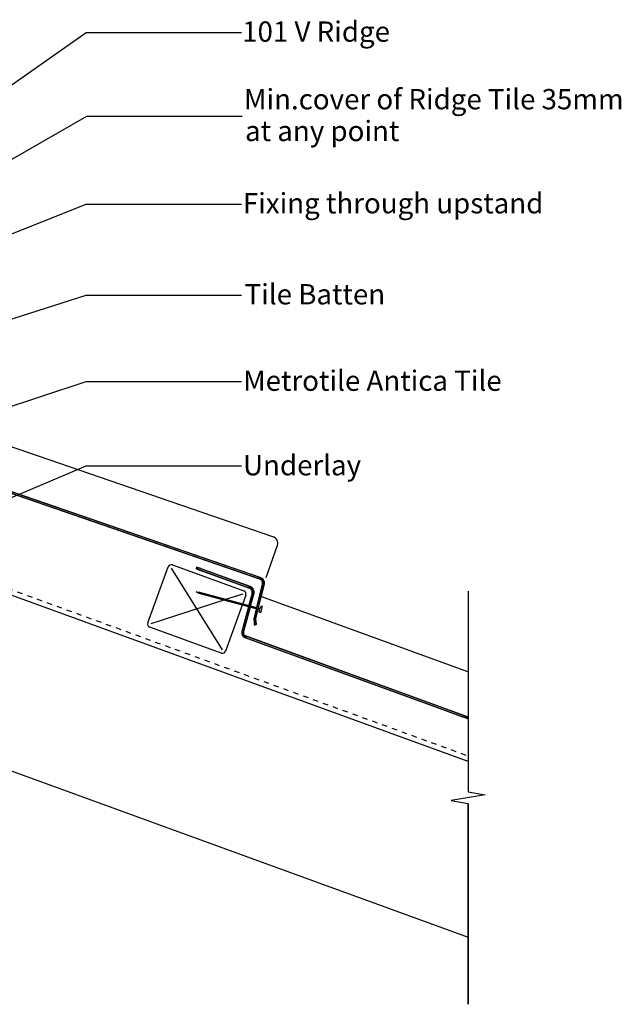
# Model space of a CAD drawing. Extents: x -539 to 622, y -233 to 363.
# Drawn here: x 258 to 622, y -233 to 363 of the extents above; entities that cross this region are included whole.
import ezdxf

# ---------------------------------------------------------------- set-up
doc = ezdxf.new("R2010")
doc.units = 0
doc.linetypes.add('DASH', pattern=[6.35, 3.175, -3.175])
doc.layers.get('0').update_dxf_attribs({"linetype": 'CONTINUOUS'})
doc.styles.add('ARIAL', font='txt', dxfattribs={"height": 12.294162})

# ---------------------------------------------------------------- blocks, each defined once
blk = doc.blocks.new('*U31')
at = {"style": 'ARIAL'}
blk.add_text('Fixing through upstand', height=12.2942, dxfattribs=at).set_placement((392.83, 245.51))
blk = doc.blocks.new('*U33')
at = {"style": 'ARIAL'}
blk.add_text('101 V Ridge', height=12.2942, dxfattribs=at).set_placement((392.37, 349.4))
blk = doc.blocks.new('*U35')
at = {"style": 'ARIAL'}
blk.add_text('Underlay', height=12.294, dxfattribs=at).set_placement((392.89, 86.95))
blk = doc.blocks.new('*U37')
at = {"style": 'ARIAL'}
blk.add_text('Metrotile Antica Tile', height=12.2942, dxfattribs=at).set_placement((392.97, 138.11))
blk = doc.blocks.new('*U39')
at = {"style": 'ARIAL'}
blk.add_text('Tile Batten', height=12.2942, dxfattribs=at).set_placement((393.84, 190.41))
blk = doc.blocks.new('*U41')
at = {"style": 'ARIAL'}
for s, p in [('Min.cover of Ridge Tile 35mm', (393.47, 308.5)), ('at any point', (394.12, 289.27))]:
    blk.add_text(s, height=12.2942, dxfattribs=at).set_placement(p)
blk = doc.blocks.new('*U42')
at = {"linetype": 'CONTINUOUS'}
for p, q in [((364.8, 31.41), (364.46, 30.47)), ((364.46, 30.47), (394.29, 19.61)), ((367.38, 30.47), (364.8, 31.41)), ((367.38, 30.47), (397.22, 19.61)), ((394.29, 19.61), (395.37, 19.22)), ((395.37, 19.22), (396.88, 18.67)), ((396.88, 18.67), (396.92, 18.65)), ((396.92, 18.65), (397.42, 18.39)), ((397.22, 19.61), (397.99, 19.22)), ((397.42, 18.39), (397.89, 17.98)), ((397.89, 17.98), (397.92, 17.94)), ((397.92, 17.94), (398.24, 17.47)), ((397.99, 19.22), (398.61, 18.67)), ((398.61, 18.67), (398.63, 18.65)), ((398.63, 18.65), (398.81, 18.39)), ((398.81, 18.39), (399.09, 17.98)), ((399.09, 17.98), (399.12, 17.94)), ((399.12, 17.94), (399.3, 17.47)), ((398.36, 15.36), (396.47, 8.28)), ((399.39, 15.36), (397.49, 8.28)), ((398.24, 17.47), (398.37, 17.13)), ((398.37, 15.41), (398.36, 15.36)), ((398.37, 17.13), (398.45, 16.9)), ((398.52, 16.28), (398.37, 15.41)), ((398.45, 16.9), (398.52, 16.33)), ((398.52, 16.33), (398.52, 16.28)), ((399.3, 17.47), (399.43, 17.13)), ((399.4, 15.41), (399.39, 15.36)), ((399.51, 16.28), (399.4, 15.41)), ((399.43, 17.13), (399.45, 16.9)), ((399.45, 16.9), (399.51, 16.33)), ((399.51, 16.33), (399.51, 16.28)), ((396.14, 7.06), (392.21, -7.59)), ((397.17, 7.06), (393.25, -7.59)), ((396.21, 7.32), (396.14, 7.06)), ((397.17, 7.06), (396.21, 7.32)), ((396.47, 8.28), (397.12, 8.11)), ((397.42, 8.03), (397.12, 8.11)), ((397.45, 8.11), (397.42, 8.03)), ((397.49, 8.28), (397.45, 8.11)), ((392.18, -7.85), (392.11, -8.32)), ((392.11, -8.32), (392.11, -8.34)), ((392.11, -8.34), (392.17, -8.82)), ((392.17, -8.82), (392.19, -9.05)), ((392.21, -7.59), (392.18, -7.85)), ((392.19, -9.05), (392.28, -9.28)), ((392.28, -9.28), (392.43, -9.69)), ((392.43, -9.69), (392.45, -9.75)), ((392.45, -9.75), (392.63, -10.01)), ((392.63, -10.01), (392.79, -10.23)), ((392.79, -10.23), (392.87, -10.35)), ((392.87, -10.35), (393.42, -10.84)), ((393.18, -7.85), (393.11, -8.32)), ((393.11, -8.32), (393.11, -8.34)), ((393.11, -8.34), (393.17, -8.82)), ((393.17, -8.82), (393.25, -9.05)), ((393.25, -7.59), (393.18, -7.85)), ((393.25, -9.05), (393.34, -9.28)), ((393.34, -9.28), (393.62, -9.69)), ((393.42, -10.84), (394.08, -11.17)), ((393.62, -9.69), (393.68, -9.75)), ((393.68, -9.75), (393.98, -10.01)), ((393.98, -10.01), (394.42, -10.23)), ((394.08, -11.17), (505.08, -51.57)), ((394.42, -10.23), (394.74, -10.35)), ((394.74, -10.35), (396.08, -10.84)), ((396.08, -10.84), (397, -11.17)), ((397, -11.17), (508, -51.57)), ((505.08, -51.57), (525.8, -59.12)), ((508, -51.57), (528.72, -59.12)), ((528.72, -60.18), (525.8, -59.12)), ((528.72, -59.12), (528.72, -60.18))]:
    blk.add_line(p, q, dxfattribs=at)
for points in [[(364.8, 31.41), (364.46, 30.47), (367.38, 30.47)], [(364.46, 30.47), (394.29, 19.61), (397.22, 19.61)], [(394.29, 19.61), (395.37, 19.22), (397.99, 19.22)], [(395.37, 19.22), (396.88, 18.67), (398.61, 18.67)], [(396.88, 18.67), (396.92, 18.65), (398.63, 18.65)], [(396.92, 18.65), (397.42, 18.39), (398.81, 18.39)], [(397.42, 18.39), (397.89, 17.98), (399.09, 17.98)], [(397.89, 17.98), (397.92, 17.94), (399.12, 17.94)], [(397.92, 17.94), (398.24, 17.47), (399.3, 17.47)], [(398.36, 15.36), (396.47, 8.28), (397.49, 8.28)], [(398.24, 17.47), (398.37, 17.13), (399.43, 17.13)], [(398.37, 15.41), (398.36, 15.36), (399.39, 15.36)], [(398.37, 17.13), (398.45, 16.9), (399.45, 16.9)], [(398.52, 16.28), (398.37, 15.41), (399.4, 15.41)], [(398.45, 16.9), (398.52, 16.33), (399.51, 16.33)], [(398.52, 16.33), (398.52, 16.28), (399.51, 16.28)], [(396.14, 7.06), (392.21, -7.59), (393.25, -7.59)], [(396.21, 7.32), (396.14, 7.06), (397.17, 7.06)], [(396.47, 8.28), (397.12, 8.11), (397.45, 8.11)], [(392.18, -7.85), (392.11, -8.32), (393.11, -8.32)], [(392.11, -8.32), (392.11, -8.34), (393.11, -8.34)], [(392.11, -8.34), (392.17, -8.82), (393.17, -8.82)], [(392.17, -8.82), (392.19, -9.05), (393.25, -9.05)], [(392.21, -7.59), (392.18, -7.85), (393.18, -7.85)], [(392.19, -9.05), (392.28, -9.28), (393.34, -9.28)], [(392.28, -9.28), (392.43, -9.69), (393.62, -9.69)], [(392.43, -9.69), (392.45, -9.75), (393.68, -9.75)], [(392.45, -9.75), (392.63, -10.01), (393.98, -10.01)], [(392.63, -10.01), (392.79, -10.23), (394.42, -10.23)], [(392.79, -10.23), (392.87, -10.35), (394.74, -10.35)], [(392.87, -10.35), (393.42, -10.84), (396.08, -10.84)], [(393.42, -10.84), (394.08, -11.17), (397, -11.17)], [(394.08, -11.17), (505.08, -51.57), (508, -51.57)], [(505.08, -51.57), (525.8, -59.12), (528.72, -59.12)]]:
    blk.add_solid(points, dxfattribs=at)
at = {"linetype": 'CONTINUOUS', "extrusion": (0, 0, -1)}
for points in [[(-364.46, 30.47), (-367.38, 30.47), (-397.22, 19.61)], [(-394.29, 19.61), (-397.22, 19.61), (-397.99, 19.22)], [(-395.37, 19.22), (-397.99, 19.22), (-398.61, 18.67)], [(-396.88, 18.67), (-398.61, 18.67), (-398.63, 18.65)], [(-396.92, 18.65), (-398.63, 18.65), (-398.81, 18.39)], [(-397.42, 18.39), (-398.81, 18.39), (-399.09, 17.98)], [(-397.89, 17.98), (-399.09, 17.98), (-399.12, 17.94)], [(-397.92, 17.94), (-399.12, 17.94), (-399.3, 17.47)], [(-398.36, 15.36), (-399.39, 15.36), (-397.49, 8.28)], [(-398.24, 17.47), (-399.3, 17.47), (-399.43, 17.13)], [(-398.37, 17.13), (-399.43, 17.13), (-399.45, 16.9)], [(-398.37, 15.41), (-399.4, 15.41), (-399.39, 15.36)], [(-398.45, 16.9), (-399.45, 16.9), (-399.51, 16.33)], [(-398.52, 16.33), (-399.51, 16.33), (-399.51, 16.28)], [(-398.52, 16.28), (-399.51, 16.28), (-399.4, 15.41)], [(-396.14, 7.06), (-397.17, 7.06), (-393.25, -7.59)], [(-396.47, 8.28), (-397.49, 8.28), (-397.45, 8.11)], [(-397.12, 8.11), (-397.45, 8.11), (-397.42, 8.03)], [(-392.11, -8.32), (-393.11, -8.32), (-393.11, -8.34)], [(-392.11, -8.34), (-393.11, -8.34), (-393.17, -8.82)], [(-392.17, -8.82), (-393.17, -8.82), (-393.25, -9.05)], [(-392.18, -7.85), (-393.18, -7.85), (-393.11, -8.32)], [(-392.19, -9.05), (-393.25, -9.05), (-393.34, -9.28)], [(-392.21, -7.59), (-393.25, -7.59), (-393.18, -7.85)], [(-392.28, -9.28), (-393.34, -9.28), (-393.62, -9.69)], [(-392.43, -9.69), (-393.62, -9.69), (-393.68, -9.75)], [(-392.45, -9.75), (-393.68, -9.75), (-393.98, -10.01)], [(-392.63, -10.01), (-393.98, -10.01), (-394.42, -10.23)], [(-392.79, -10.23), (-394.42, -10.23), (-394.74, -10.35)], [(-392.87, -10.35), (-394.74, -10.35), (-396.08, -10.84)], [(-393.42, -10.84), (-396.08, -10.84), (-397, -11.17)], [(-394.08, -11.17), (-397, -11.17), (-508, -51.57)], [(-505.08, -51.57), (-508, -51.57), (-528.72, -59.12)], [(-525.8, -59.12), (-528.72, -59.12), (-528.72, -60.18)]]:
    blk.add_solid(points, dxfattribs=at)
blk = doc.blocks.new('*U45')
at = {"linetype": 'CONTINUOUS'}
for p, q in [((63.92, 184.45), (58.23, 162.1)), ((64.95, 184.45), (59.23, 162.1)), ((63.98, 184.69), (63.92, 184.45)), ((64.95, 184.45), (63.98, 184.69)), ((57.98, 161.13), (57.89, 160.79)), ((58.89, 160.79), (57.98, 161.13)), ((58.23, 162.1), (58.6, 161.96)), ((59.14, 161.77), (58.6, 161.96)), ((59.19, 161.96), (59.14, 161.77)), ((59.23, 162.1), (59.19, 161.96)), ((57.89, 160.79), (54.42, 147.17)), ((58.89, 160.79), (55.4, 147.17)), ((54.39, 146.94), (54.33, 146.44)), ((54.33, 146.44), (54.33, 146.43)), ((54.33, 146.43), (54.39, 145.94)), ((54.42, 147.17), (54.39, 146.94)), ((54.39, 145.94), (54.42, 145.7)), ((54.42, 145.7), (54.5, 145.48)), ((54.5, 145.48), (54.66, 145.08)), ((54.66, 145.08), (54.69, 145.01)), ((54.69, 145.01), (54.86, 144.76)), ((54.86, 144.76), (55.02, 144.54)), ((55.02, 144.54), (55.12, 144.4)), ((55.12, 144.4), (55.68, 143.92)), ((55.34, 146.94), (55.33, 146.44)), ((55.33, 146.44), (55.33, 146.43)), ((55.33, 146.43), (55.39, 145.94)), ((55.4, 147.17), (55.34, 146.94)), ((55.39, 145.94), (55.48, 145.7)), ((55.48, 145.7), (55.57, 145.48)), ((55.57, 145.48), (55.85, 145.08)), ((55.68, 143.92), (56.35, 143.59)), ((55.85, 145.08), (55.94, 145.01)), ((55.94, 145.01), (56.23, 144.76)), ((56.23, 144.76), (56.68, 144.54)), ((56.35, 143.59), (399.91, 25.29)), ((56.68, 144.54), (57.08, 144.4)), ((57.08, 144.4), (58.47, 143.92)), ((58.47, 143.92), (59.42, 143.59)), ((59.42, 143.59), (402.98, 25.29)), ((399.91, 25.29), (401.39, 24.78)), ((401.39, 24.78), (403.02, 24.22)), ((402.98, 25.29), (404.13, 24.78)), ((403.02, 24.22), (403.02, 24.22)), ((403.02, 24.22), (403.58, 23.95)), ((403.58, 23.95), (404.05, 23.55)), ((404.13, 24.78), (404.79, 24.22)), ((404.79, 24.22), (404.8, 24.22)), ((404.8, 24.22), (404.99, 23.95)), ((404.99, 23.95), (405.27, 23.55)), ((404.58, 21), (401.11, 7.03)), ((405.62, 21), (402.14, 7.03)), ((404.05, 23.55), (404.08, 23.52)), ((404.08, 23.52), (404.42, 23.05)), ((404.42, 23.05), (404.55, 22.72)), ((404.55, 22.72), (404.64, 22.47)), ((404.64, 21.24), (404.58, 21)), ((404.64, 22.47), (404.72, 21.86)), ((404.72, 21.86), (404.64, 21.24)), ((404.72, 21.86), (404.72, 21.86)), ((405.27, 23.55), (405.3, 23.52)), ((405.3, 23.52), (405.48, 23.05)), ((405.48, 23.05), (405.61, 22.72)), ((405.61, 22.72), (405.64, 22.47)), ((405.64, 21.24), (405.62, 21)), ((405.64, 22.47), (405.72, 21.86)), ((405.72, 21.86), (405.64, 21.24)), ((405.72, 21.86), (405.72, 21.86)), ((400.87, 6.06), (400.81, 5.8)), ((401.84, 5.8), (400.87, 6.06)), ((401.11, 7.03), (401.77, 6.85)), ((402.08, 6.77), (401.77, 6.85)), ((402.1, 6.85), (402.08, 6.77)), ((402.14, 7.03), (402.1, 6.85)), ((400.81, 5.8), (399.4, 0.04)), ((399.4, 0.04), (399.4, 0.04)), ((399.4, 0.04), (399.8, -3.27)), ((401.84, 5.8), (400.41, 0.04)), ((400.41, 0.04), (400.41, 0.04)), ((400.41, 0.04), (400.81, -3.27)), ((399.86, -3.77), (399.8, -3.27)), ((400.81, -3.27), (399.86, -3.77))]:
    blk.add_line(p, q, dxfattribs=at)
for points in [[(63.92, 184.45), (58.23, 162.1), (59.23, 162.1)], [(63.98, 184.69), (63.92, 184.45), (64.95, 184.45)], [(57.98, 161.13), (57.89, 160.79), (58.89, 160.79)], [(58.23, 162.1), (58.6, 161.96), (59.19, 161.96)], [(57.89, 160.79), (54.42, 147.17), (55.4, 147.17)], [(54.39, 146.94), (54.33, 146.44), (55.33, 146.44)], [(54.33, 146.44), (54.33, 146.43), (55.33, 146.43)], [(54.33, 146.43), (54.39, 145.94), (55.39, 145.94)], [(54.42, 147.17), (54.39, 146.94), (55.34, 146.94)], [(54.39, 145.94), (54.42, 145.7), (55.48, 145.7)], [(54.42, 145.7), (54.5, 145.48), (55.57, 145.48)], [(54.5, 145.48), (54.66, 145.08), (55.85, 145.08)], [(54.66, 145.08), (54.69, 145.01), (55.94, 145.01)], [(54.69, 145.01), (54.86, 144.76), (56.23, 144.76)], [(54.86, 144.76), (55.02, 144.54), (56.68, 144.54)], [(55.02, 144.54), (55.12, 144.4), (57.08, 144.4)], [(55.12, 144.4), (55.68, 143.92), (58.47, 143.92)], [(55.68, 143.92), (56.35, 143.59), (59.42, 143.59)], [(56.35, 143.59), (399.91, 25.29), (402.98, 25.29)], [(399.91, 25.29), (401.39, 24.78), (404.13, 24.78)], [(401.39, 24.78), (403.02, 24.22), (404.79, 24.22)], [(403.02, 24.22), (403.02, 24.22), (404.8, 24.22)], [(403.02, 24.22), (403.58, 23.95), (404.99, 23.95)], [(403.58, 23.95), (404.05, 23.55), (405.27, 23.55)], [(404.58, 21), (401.11, 7.03), (402.14, 7.03)], [(404.05, 23.55), (404.08, 23.52), (405.3, 23.52)], [(404.08, 23.52), (404.42, 23.05), (405.48, 23.05)], [(404.42, 23.05), (404.55, 22.72), (405.61, 22.72)], [(404.55, 22.72), (404.64, 22.47), (405.64, 22.47)], [(404.64, 21.24), (404.58, 21), (405.62, 21)], [(404.64, 22.47), (404.72, 21.86), (405.72, 21.86)], [(404.72, 21.86), (404.64, 21.24), (405.64, 21.24)], [(404.72, 21.86), (404.72, 21.86), (405.72, 21.86)], [(400.87, 6.06), (400.81, 5.8), (401.84, 5.8)], [(401.11, 7.03), (401.77, 6.85), (402.1, 6.85)], [(400.81, 5.8), (399.4, 0.04), (400.41, 0.04)], [(399.4, 0.04), (399.4, 0.04), (400.41, 0.04)], [(399.4, 0.04), (399.8, -3.27), (400.81, -3.27)]]:
    blk.add_solid(points, dxfattribs=at)
at = {"linetype": 'CONTINUOUS', "extrusion": (0, 0, -1)}
for points in [[(-63.92, 184.45), (-64.95, 184.45), (-59.23, 162.1)], [(-58.23, 162.1), (-59.23, 162.1), (-59.19, 161.96)], [(-58.6, 161.96), (-59.19, 161.96), (-59.14, 161.77)], [(-57.89, 160.79), (-58.89, 160.79), (-55.4, 147.17)], [(-54.33, 146.44), (-55.33, 146.44), (-55.33, 146.43)], [(-54.33, 146.43), (-55.33, 146.43), (-55.39, 145.94)], [(-54.39, 146.94), (-55.34, 146.94), (-55.33, 146.44)], [(-54.39, 145.94), (-55.39, 145.94), (-55.48, 145.7)], [(-54.42, 147.17), (-55.4, 147.17), (-55.34, 146.94)], [(-54.42, 145.7), (-55.48, 145.7), (-55.57, 145.48)], [(-54.5, 145.48), (-55.57, 145.48), (-55.85, 145.08)], [(-54.66, 145.08), (-55.85, 145.08), (-55.94, 145.01)], [(-54.69, 145.01), (-55.94, 145.01), (-56.23, 144.76)], [(-54.86, 144.76), (-56.23, 144.76), (-56.68, 144.54)], [(-55.02, 144.54), (-56.68, 144.54), (-57.08, 144.4)], [(-55.12, 144.4), (-57.08, 144.4), (-58.47, 143.92)], [(-55.68, 143.92), (-58.47, 143.92), (-59.42, 143.59)], [(-56.35, 143.59), (-59.42, 143.59), (-402.98, 25.29)], [(-399.91, 25.29), (-402.98, 25.29), (-404.13, 24.78)], [(-401.39, 24.78), (-404.13, 24.78), (-404.79, 24.22)], [(-403.02, 24.22), (-404.79, 24.22), (-404.8, 24.22)], [(-403.02, 24.22), (-404.8, 24.22), (-404.99, 23.95)], [(-403.58, 23.95), (-404.99, 23.95), (-405.27, 23.55)], [(-404.58, 21), (-405.62, 21), (-402.14, 7.03)], [(-404.05, 23.55), (-405.27, 23.55), (-405.3, 23.52)], [(-404.08, 23.52), (-405.3, 23.52), (-405.48, 23.05)], [(-404.42, 23.05), (-405.48, 23.05), (-405.61, 22.72)], [(-404.55, 22.72), (-405.61, 22.72), (-405.64, 22.47)], [(-404.64, 22.47), (-405.64, 22.47), (-405.72, 21.86)], [(-404.64, 21.24), (-405.64, 21.24), (-405.62, 21)], [(-404.72, 21.86), (-405.72, 21.86), (-405.72, 21.86)], [(-404.72, 21.86), (-405.72, 21.86), (-405.64, 21.24)], [(-401.11, 7.03), (-402.14, 7.03), (-402.1, 6.85)], [(-401.77, 6.85), (-402.1, 6.85), (-402.08, 6.77)], [(-399.4, 0.04), (-400.41, 0.04), (-400.41, 0.04)], [(-399.4, 0.04), (-400.41, 0.04), (-400.81, -3.27)], [(-400.81, 5.8), (-401.84, 5.8), (-400.41, 0.04)], [(-399.8, -3.27), (-400.81, -3.27), (-399.86, -3.77)]]:
    blk.add_solid(points, dxfattribs=at)

msp = doc.modelspace()

# ---------------------------------------------------------------- linework, layer by layer
for p, q in [((76, 198.855), (297.872, 355.077)), ((297.872, 355.077), (391.875, 355.077)), ((63.088, 170.068), (298.373, 304.274)), ((298.373, 304.274), (392.376, 304.274)), ((69.555, 159.704), (297.872, 251.184)), ((297.872, 251.184), (391.875, 251.184)), ((52.128, 117.25), (297.872, 196.08)), ((297.872, 196.08), (391.875, 196.08)), ((85.064, 162.025), (411.268, 49.704)), ((56.351, 143.592), (403.035, 24.219)), ((403.35, 25.168), (56.676, 144.537)), ((183.928, 105.896), (297.873, 143.784)), ((297.873, 143.784), (391.876, 143.784)), ((529.207, -86.198), (0, 106.418)), ((184.101, 44.589), (297.872, 92.628)), ((297.872, 92.628), (391.875, 92.628)), ((407, 25.023), (413.748, 44.62)), ((335.266, -2.307), (347.579, 31.522)), ((349.458, 30.838), (380.371, -18.724)), ((350.142, 32.717), (393.368, 16.984)), ((364.798, 31.409), (364.456, 30.469)), ((364.456, 30.469), (396.875, 18.669)), ((397.217, 19.609), (364.798, 31.409)), ((404.645, 21.242), (401.114, 7.031)), ((402.08, 6.771), (405.615, 21.001)), ((364.557, 16.365), (366.618, 16.327)), ((366.358, 15.362), (364.557, 16.365)), ((403.049, 5.474), (366.358, 15.362)), ((366.618, 16.327), (403.309, 6.44)), ((392.684, 15.105), (382.938, 11.929)), ((394.564, 14.421), (392.699, 9.299)), ((398.445, 15.67), (396.466, 8.284)), ((397.432, 8.023), (399.411, 15.412)), ((404.097, 13.621), (528.723, -31.739)), ((529.179, 16.782), (529.179, -104.664)), ((529.179, 16.782), (529.179, -104.664)), ((381.198, 11.363), (337.146, -2.991)), ((392.356, 8.356), (382.251, -19.408)), ((396.207, 7.318), (392.212, -7.592)), ((393.178, -7.851), (397.173, 7.058)), ((400.873, 6.061), (399.393, 0.104)), ((403.309, 6.44), (403.621, 7.598)), ((404.424, 7.693), (403.383, 3.831)), ((404.424, 7.693), (403.621, 7.598)), ((399.393, 0.104), (399.862, -3.769)), ((400.408, 0.041), (401.838, 5.8)), ((400.808, -3.266), (400.408, 0.041)), ((402.737, 4.315), (403.049, 5.474)), ((403.383, 3.831), (402.737, 4.315)), ((0, 0), (529.207, -192.616)), ((379.687, -20.603), (336.462, -4.87)), ((399.862, -3.769), (400.808, -3.266)), ((394.076, -11.173), (528.723, -60.18)), ((528.723, -59.116), (394.419, -10.233)), ((528.723, -60.18), (528.723, -59.116)), ((539.486, -106.481), (518.871, -109.954)), ((529.179, -104.664), (539.486, -106.481)), ((518.871, -109.954), (529.179, -111.772)), ((529.179, -233.218), (529.179, -111.772)), ((529.179, -111.772), (529.179, -233.218))]:
    msp.add_line(p, q)
at = {"linetype": 'DASH'}
msp.add_line((527.929, -82.54), (-4.386, 111.207), dxfattribs=at)
for centre, radius, start, end in [((409.966, 45.922), 4, 341, 71), ((349.458, 30.838), 2, 70, 160), ((402.213, 21.851), 2.507, 345.93685, 71.14689), ((402.213, 21.851), 3.507, 345.974333, 70.920257), ((396.02, 16.32), 2.5, 345, 70), ((396.02, 16.32), 3.5, 345, 70), ((392.684, 15.105), 2, 340, 70), ((337.146, -2.991), 2, 160, 250), ((380.371, -18.724), 2, 250, 340)]:
    msp.add_arc(centre, radius, start, end)

# ---------------------------------------------------------------- block references
for name in ['*U33', '*U41', '*U31', '*U39', '*U37', '*U35']:
    msp.add_blockref(name, (0, 0))
at = {"linetype": 'CONTINUOUS'}
for name in ['*U45', '*U42']:
    msp.add_blockref(name, (0, 0), dxfattribs=at)

doc.saveas('drawing.dxf')
